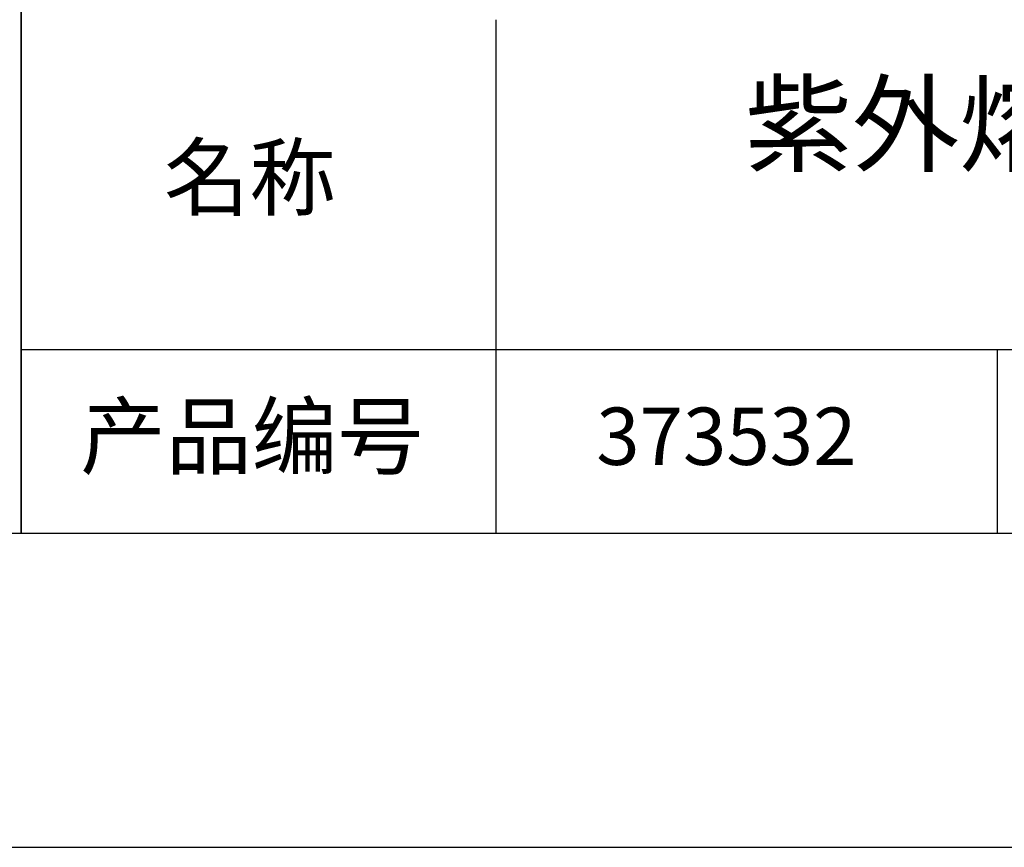
# Model space of a CAD drawing. Units: millimetres. Extents: x 0 to 297, y -2 to 208.
# Drawn here: x 212 to 243, y -2 to 25 of the extents above; entities that cross this region are included whole.
import ezdxf

# ---------------------------------------------------------------- set-up
doc = ezdxf.new("R2010")
doc.units = ezdxf.units.MM
for name, color, linetype in [('1轮廓实线层', 7, 'Continuous'), ('6文字层', 3, 'Continuous'), ('细实线层', 7, 'Continuous')]:
    doc.layers.add(name, color=color, linetype=linetype)
doc.layers.add('粗实线层', color=7, linetype='Continuous', lineweight=25)

# ---------------------------------------------------------------- blocks, each defined once
blk = doc.blocks.new('*X6')
at = {"layer": '粗实线层'}
blk.add_line((-138.5, -95), (138.5, -95), dxfattribs=at)
at = {"layer": '细实线层'}
blk.add_line((-148.5, -105), (148.5, -105), dxfattribs=at)

msp = doc.modelspace()

# ---------------------------------------------------------------- linework, layer by layer
at = {"layer": '1轮廓实线层'}
msp.add_line((146.5966, 8.19411), (286.5966, 8.19411), dxfattribs=at)
at = {"layer": '粗实线层'}
for p, q in [((211.5966, 43.19411), (211.5966, 8.19411)), ((211.5966, 8.19411), (211.5966, 43.19411)), ((226.69977, 24.52744), (226.69977, 8.19411)), ((211.5966, 14.03512), (286.5966, 14.03512))]:
    msp.add_line(p, q, dxfattribs=at)
at = {"layer": '细实线层'}
msp.add_line((242.65028, 14.03512), (242.65028, 8.19411), dxfattribs=at)

# ---------------------------------------------------------------- block references
at = {"layer": '粗实线层'}
msp.add_blockref('*X6', (148.0966, 103.19411), dxfattribs=at)

# ---------------------------------------------------------------- texts
at = {"layer": '6文字层', "attachment_point": 5}
for s, insert, char_height, width in [('{\\fMicrosoft YaHei|b0|i0|c134|p34;紫外熔融石英楔形棱镜 未镀膜^J\\fMicrosoft YaHei|b0|i0|c0|p34;D=\\fMicrosoft YaHei|b0|i0|c134|p34;25.00\\fMicrosoft YaHei|b0|i0|c0|p34;mm }', (257.17634, 19.11722), 2.5, 58.876346), ('{\\fSimSun|b0|i0|c134|p2;\\H0.91429x;名称} ', (218.86983, 19.5089), 2.1875, 17.8485577), ('{\\fSimSun|b0|i0|c134|p2;\\H0.91429x;产品编号} ', (218.93426, 11.27313), 2.1875, 17.8485577), ('{\\fMicrosoft YaHei|b1|i0|c134|p34;\\H0.83333x;\\C3;373532}', (234.03744, 11.27313), 2.1875, 17.8485577)]:
    msp.add_mtext(s, dxfattribs=dict(at, insert=insert, char_height=char_height, width=width))

doc.saveas('drawing.dxf')
